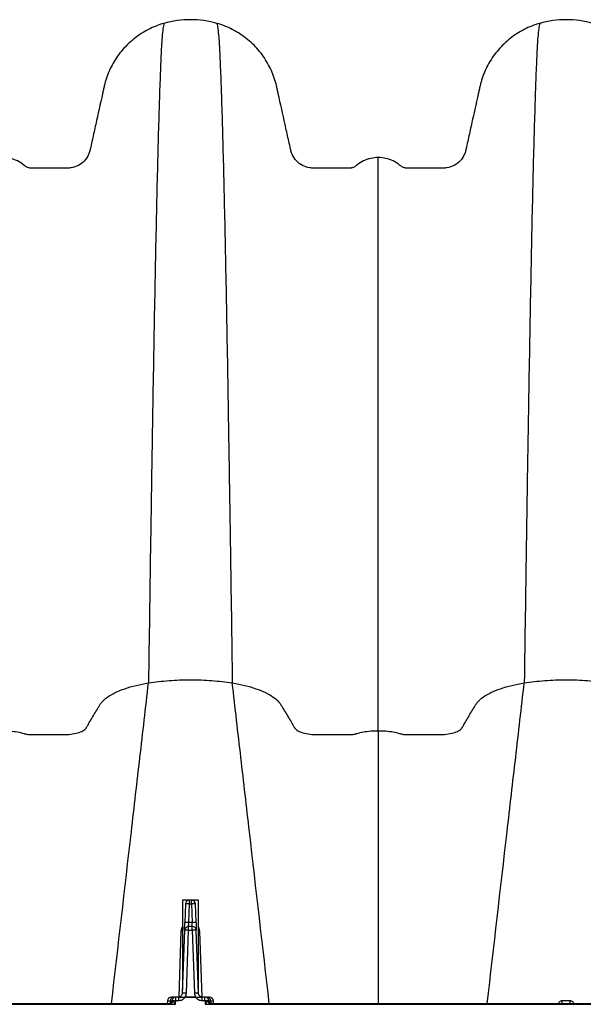
# Model space of a CAD drawing. Units: millimetres. Extents: x 499 to 21123, y 350 to 12781.
# Drawn here: x 3903 to 4090, y 7848 to 8176 of the extents above; entities that cross this region are included whole.
import ezdxf

# ---------------------------------------------------------------- set-up
doc = ezdxf.new("R2010")
doc.units = ezdxf.units.MM
doc.header["$LTSCALE"] = 50

msp = doc.modelspace()

# ---------------------------------------------------------------- linework, layer by layer
at = {"color": 7, "linetype": 'Continuous', "lineweight": 25}
for p, q in [((3956.77, 7883.07), (3956.77, 7853.29)), ((3962.06, 7883.07), (3956.77, 7883.07)), ((3959.73, 7883.05), (3959.09, 7883.05)), ((3959.09, 7881.76), (3959.09, 7883.05)), ((3959.73, 7881.76), (3959.73, 7883.05)), ((3962.06, 7853.29), (3962.06, 7883.07)), ((3957.76, 7881.76), (3957.54, 7875.57)), ((3958.88, 7875.57), (3959.09, 7881.76)), ((3959.09, 7881.76), (3959.73, 7881.76)), ((3959.73, 7881.76), (3959.95, 7875.57)), ((3961.28, 7875.57), (3961.06, 7881.76)), ((3958.79, 7873), (3958.79, 7874.29)), ((3960.04, 7874.29), (3958.79, 7874.29)), ((3959.95, 7875.57), (3958.88, 7875.57)), ((3960.04, 7873), (3960.04, 7874.29)), ((3956.28, 7872.71), (3955.53, 7850.8)), ((3957.45, 7873), (3956.72, 7852.06)), ((3958.06, 7852.06), (3958.79, 7873)), ((3958.79, 7873), (3960.04, 7873)), ((3960.04, 7873), (3960.77, 7852.06)), ((3962.1, 7852.06), (3961.37, 7873)), ((3963.3, 7850.75), (3962.54, 7872.71)), ((3953.86, 7850.77), (3953.09, 7850.77)), ((3954.6, 7849.61), (3954.6, 7850.77)), ((3955.52, 7850.77), (3954.6, 7850.77)), ((3955.52, 7849.61), (3955.52, 7850.77)), ((3957.67, 7850.71), (3957.67, 7850.77)), ((3961.15, 7850.77), (3957.67, 7850.77)), ((3957.67, 7850.71), (3961.15, 7850.71)), ((3961.15, 7850.71), (3961.15, 7850.77)), ((3963.31, 7849.61), (3963.31, 7850.77)), ((3964.22, 7850.77), (3963.31, 7850.77)), ((3964.22, 7849.61), (3964.22, 7850.77)), ((3965.73, 7850.77), (3964.97, 7850.77)), ((3839.26, 7848.36), (3954.5, 7848.36)), ((3952.31, 7848.55), (3841.45, 7848.55)), ((3951.76, 7849.48), (3951.72, 7848.55)), ((3951.76, 7849.48), (3952.69, 7849.48)), ((3952.69, 7849.48), (3952.66, 7848.72)), ((3952.69, 7849.48), (3953.25, 7849.48)), ((3954.5, 7848.36), (3954.54, 7849.55)), ((3954.6, 7849.61), (3955.52, 7849.61)), ((3963.31, 7849.61), (3964.22, 7849.61)), ((3964.28, 7849.55), (3964.33, 7848.36)), ((3964.33, 7848.36), (4204.62, 7848.36)), ((3965.57, 7849.48), (3966.14, 7849.48)), ((3966.14, 7849.48), (3966.16, 7848.72)), ((3966.14, 7849.48), (3967.07, 7849.48)), ((4202.43, 7848.55), (3966.51, 7848.55)), ((3967.1, 7848.55), (3967.07, 7849.48))]:
    msp.add_line(p, q, dxfattribs=at)
for centre, radius, start, end in [((3959.09, 7881.72), 1.33, 90, 178), ((3959.73, 7881.72), 1.33, 2, 90), ((3958.43, 7872.2), 9.58, 86.0129, 93.9871), ((3960.4, 7872.2), 9.58, 86.0129, 93.9871), ((3958.79, 7872.95), 1.33, 90, 178), ((3958.21, 7866.01), 9.58, 86.0129, 93.9871), ((3960.61, 7866.01), 9.58, 86.0129, 93.9871), ((3960.04, 7872.95), 1.33, 2, 90), ((3956.35, 7876.84), 4.14, 269.0474, 275.7916), ((3958.12, 7863.44), 9.58, 86.0129, 93.9871), ((3960.7, 7863.44), 9.58, 86.0129, 93.9871), ((3962.48, 7876.84), 4.14, 264.2084, 270.9526), ((3953.09, 7849.44), 1.33, 90, 178), ((3953.94, 7849.52), 1.25, 93.7682, 181.6317), ((3957.39, 7842.5), 9.58, 86.0129, 93.9871), ((3961.43, 7842.5), 9.58, 86.0129, 93.9871), ((3964.88, 7849.52), 1.25, 358.3683, 86.2318), ((3965.73, 7849.44), 1.33, 2, 90), ((3952.03, 7849.82), 1.27, 270, 351.585), ((3952.25, 7849.73), 1.18, 272.9816, 355.3957), ((3952.09, 7850.01), 1.64, 295.1127, 343.765), ((3954.11, 7838.46), 11.1, 87.7542, 92.2802), ((3964.72, 7838.46), 11.1, 87.7198, 92.2458), ((3966.73, 7850.01), 1.64, 196.235, 244.8873), ((3966.57, 7849.73), 1.18, 184.6043, 267.0184), ((3966.8, 7849.82), 1.27, 188.415, 270), ((4076.07, 7849.29), 7.12, 354.0005, 1.5763), ((4092.87, 7849.29), 7.12, 178.4237, 185.9995)]:
    msp.add_arc(centre, radius, start, end, dxfattribs=at)
for points, knots in [([(3950.61, 8174.91), (3948.83, 8174.4), (3947.1, 8173.72), (3943.82, 8172.04), (3942.26, 8171.05), (3939.37, 8168.77), (3938.04, 8167.49), (3935.65, 8164.72), (3934.6, 8163.22), (3932.8, 8160.06), (3932.06, 8158.4), (3931.2, 8155.84), (3930.95, 8154.98), (3930.7, 8153.89), (3930.65, 8153.67), (3930.55, 8153.23), (3930.41, 8152.58), (3930.27, 8151.93), (3929.4, 8148.04), (3928.65, 8144.65), (3927.53, 8139.6), (3927.16, 8137.92), (3926.6, 8135.4), (3926.37, 8134.35), (3926.14, 8133.3), (3926.04, 8132.88), (3926, 8132.66), (3925.84, 8132.04), (3925.69, 8131.63), (3925.17, 8130.47), (3924.7, 8129.76), (3923.54, 8128.53), (3922.86, 8128.01), (3921.36, 8127.22), (3920.54, 8126.95), (3919.47, 8126.79), (3919.15, 8126.76), (3918.82, 8126.75), (3918.6, 8126.74), (3918.49, 8126.74), (3917.94, 8126.74), (3917.5, 8126.74), (3913.51, 8126.74), (3909.82, 8126.74), (3906.14, 8126.74), (3906.03, 8126.74), (3905.81, 8126.76), (3905.7, 8126.78), (3905.39, 8126.84), (3905.19, 8126.91), (3904.81, 8127.09), (3904.63, 8127.2), (3904.38, 8127.4), (3904.3, 8127.47), (3904.14, 8127.61), (3904.06, 8127.68), (3903.31, 8128.28), (3902.59, 8128.74), (3901.05, 8129.48), (3900.25, 8129.77), (3898.58, 8130.15), (3897.73, 8130.24), (3896.88, 8130.24)], [0, 0, 0, 0, 0.0625, 0.0625, 0.125, 0.125, 0.1875, 0.1875, 0.25, 0.25, 0.3125, 0.3125, 0.34375, 0.34375, 0.351563, 0.351563, 0.359375, 0.375, 0.375, 0.5, 0.5, 0.5625, 0.5625, 0.59375, 0.601563, 0.601563, 0.609375, 0.609375, 0.625, 0.625, 0.65625, 0.65625, 0.6875, 0.6875, 0.71875, 0.71875, 0.726563, 0.730469, 0.730469, 0.734375, 0.734375, 0.75, 0.75, 0.875, 0.875, 0.878906, 0.878906, 0.882813, 0.882813, 0.890625, 0.890625, 0.898438, 0.898438, 0.902344, 0.902344, 0.90625, 0.90625, 0.9375, 0.9375, 0.96875, 0.96875, 1, 1, 1, 1]), ([(3950.61, 8174.91), (3950.39, 8173.88), (3950.15, 8172.74), (3949.92, 8169.48), (3949.86, 8168.7), (3949.84, 8168.28), (3949.76, 8166.93), (3949.7, 8165.91), (3949.54, 8162.6), (3949.44, 8160.06), (3949.28, 8155.81), (3949.23, 8154.32), (3949.12, 8151.2), (3949.07, 8149.57), (3948.9, 8144.48), (3948.8, 8140.83), (3948.58, 8132.99), (3948.47, 8128.81), (3948.26, 8119.94), (3948.15, 8115.25), (3947.94, 8105.41), (3947.83, 8100.25), (3947.62, 8089.5), (3947.51, 8083.91), (3947.29, 8072.31), (3947.19, 8066.31), (3946.97, 8053.92), (3946.86, 8047.53), (3946.65, 8034.4), (3946.54, 8027.67), (3946.38, 8017.36), (3946.33, 8013.89), (3946.25, 8008.63), (3946.22, 8006.86), (3946.17, 8003.3), (3945.92, 7987.21), (3945.68, 7970.33), (3945.47, 7955.32)], [0, 0, 0, 0, 0.125, 0.140625, 0.140625, 0.15625, 0.15625, 0.1875, 0.1875, 0.25, 0.25, 0.28125, 0.28125, 0.3125, 0.3125, 0.375, 0.375, 0.4375, 0.4375, 0.5, 0.5, 0.5625, 0.5625, 0.625, 0.625, 0.6875, 0.6875, 0.75, 0.75, 0.8125, 0.8125, 0.84375, 0.84375, 0.859375, 0.859375, 0.875, 1, 1, 1, 1]), ([(3968.22, 8174.91), (3965.36, 8175.72), (3962.38, 8176.13), (3956.44, 8176.13), (3953.47, 8175.72), (3950.61, 8174.91)], [0, 0, 0, 0, 0.5, 0.5, 1, 1, 1, 1]), ([(3968.22, 8174.91), (3968.43, 8173.88), (3968.67, 8172.74), (3968.91, 8169.48), (3968.96, 8168.7), (3968.99, 8168.28), (3969.07, 8166.93), (3969.12, 8165.91), (3969.28, 8162.6), (3969.38, 8160.06), (3969.54, 8155.81), (3969.6, 8154.32), (3969.7, 8151.2), (3969.76, 8149.57), (3969.92, 8144.48), (3970.03, 8140.83), (3970.24, 8132.99), (3970.35, 8128.81), (3970.56, 8119.94), (3970.67, 8115.25), (3970.89, 8105.41), (3970.99, 8100.25), (3971.21, 8089.5), (3971.32, 8083.91), (3971.53, 8072.31), (3971.64, 8066.31), (3971.85, 8053.92), (3971.96, 8047.53), (3972.17, 8034.4), (3972.28, 8027.67), (3972.44, 8017.36), (3972.5, 8013.89), (3972.58, 8008.63), (3972.6, 8006.86), (3972.66, 8003.3), (3972.9, 7987.21), (3973.14, 7970.33), (3973.36, 7955.32)], [0, 0, 0, 0, 0.125, 0.140625, 0.140625, 0.15625, 0.15625, 0.1875, 0.1875, 0.25, 0.25, 0.28125, 0.28125, 0.3125, 0.3125, 0.375, 0.375, 0.4375, 0.4375, 0.5, 0.5, 0.5625, 0.5625, 0.625, 0.625, 0.6875, 0.6875, 0.75, 0.75, 0.8125, 0.8125, 0.84375, 0.84375, 0.859375, 0.859375, 0.875, 1, 1, 1, 1]), ([(4021.94, 8130.24), (4021.09, 8130.24), (4020.24, 8130.15), (4018.58, 8129.77), (4017.77, 8129.48), (4016.24, 8128.74), (4015.51, 8128.28), (4014.77, 8127.68), (4014.68, 8127.61), (4014.52, 8127.47), (4014.44, 8127.4), (4014.2, 8127.2), (4014.02, 8127.09), (4013.64, 8126.91), (4013.44, 8126.84), (4013.12, 8126.78), (4013.02, 8126.76), (4012.8, 8126.74), (4012.69, 8126.74), (4009, 8126.74), (4005.32, 8126.74), (4001.32, 8126.74), (4000.88, 8126.74), (4000.33, 8126.74), (4000.22, 8126.74), (4000, 8126.75), (3999.68, 8126.76), (3999.35, 8126.79), (3998.28, 8126.95), (3997.46, 8127.22), (3995.96, 8128.01), (3995.28, 8128.53), (3994.13, 8129.76), (3993.65, 8130.47), (3993.13, 8131.63), (3992.99, 8132.04), (3992.83, 8132.66), (3992.78, 8132.88), (3992.69, 8133.3), (3992.45, 8134.35), (3992.22, 8135.4), (3991.66, 8137.92), (3991.29, 8139.6), (3990.17, 8144.65), (3989.42, 8148.04), (3988.56, 8151.93), (3988.41, 8152.58), (3988.27, 8153.23), (3988.17, 8153.67), (3988.12, 8153.89), (3987.87, 8154.98), (3987.62, 8155.84), (3986.76, 8158.4), (3986.02, 8160.06), (3984.22, 8163.22), (3983.17, 8164.72), (3980.79, 8167.49), (3979.46, 8168.77), (3976.57, 8171.05), (3975.01, 8172.04), (3971.72, 8173.72), (3969.99, 8174.4), (3968.22, 8174.91)], [0, 0, 0, 0, 0.03125, 0.03125, 0.0625, 0.0625, 0.09375, 0.09375, 0.097656, 0.097656, 0.101562, 0.101562, 0.109375, 0.109375, 0.117187, 0.117187, 0.121094, 0.121094, 0.125, 0.125, 0.25, 0.25, 0.265625, 0.265625, 0.269531, 0.269531, 0.273437, 0.28125, 0.28125, 0.3125, 0.3125, 0.34375, 0.34375, 0.375, 0.375, 0.390625, 0.390625, 0.398437, 0.398437, 0.40625, 0.4375, 0.4375, 0.5, 0.5, 0.625, 0.625, 0.640625, 0.648437, 0.648437, 0.65625, 0.65625, 0.6875, 0.6875, 0.75, 0.75, 0.8125, 0.8125, 0.875, 0.875, 0.9375, 0.9375, 1, 1, 1, 1]), ([(4075.67, 8174.91), (4073.89, 8174.4), (4072.16, 8173.72), (4068.88, 8172.04), (4067.32, 8171.05), (4064.43, 8168.77), (4063.1, 8167.49), (4060.71, 8164.72), (4059.66, 8163.22), (4057.87, 8160.06), (4057.12, 8158.4), (4056.26, 8155.84), (4056.02, 8154.98), (4055.76, 8153.89), (4055.71, 8153.67), (4055.62, 8153.23), (4055.47, 8152.58), (4055.33, 8151.93), (4054.46, 8148.04), (4053.71, 8144.65), (4052.59, 8139.6), (4052.22, 8137.92), (4051.66, 8135.4), (4051.43, 8134.35), (4051.2, 8133.3), (4051.1, 8132.88), (4051.06, 8132.66), (4050.9, 8132.04), (4050.76, 8131.63), (4050.23, 8130.47), (4049.76, 8129.76), (4048.6, 8128.53), (4047.92, 8128.01), (4046.42, 8127.22), (4045.6, 8126.95), (4044.53, 8126.79), (4044.21, 8126.76), (4043.88, 8126.75), (4043.66, 8126.74), (4043.55, 8126.74), (4043, 8126.74), (4042.56, 8126.74), (4038.57, 8126.74), (4034.88, 8126.74), (4031.2, 8126.74), (4031.09, 8126.74), (4030.87, 8126.76), (4030.76, 8126.78), (4030.45, 8126.84), (4030.25, 8126.91), (4029.87, 8127.09), (4029.69, 8127.2), (4029.44, 8127.4), (4029.36, 8127.47), (4029.2, 8127.61), (4029.12, 8127.68), (4028.37, 8128.28), (4027.65, 8128.74), (4026.12, 8129.48), (4025.31, 8129.77), (4023.65, 8130.15), (4022.79, 8130.24), (4021.94, 8130.24)], [0, 0, 0, 0, 0.0625, 0.0625, 0.125, 0.125, 0.1875, 0.1875, 0.25, 0.25, 0.3125, 0.3125, 0.34375, 0.34375, 0.351562, 0.351562, 0.359375, 0.375, 0.375, 0.5, 0.5, 0.5625, 0.5625, 0.59375, 0.601562, 0.601562, 0.609375, 0.609375, 0.625, 0.625, 0.65625, 0.65625, 0.6875, 0.6875, 0.71875, 0.71875, 0.726562, 0.730469, 0.730469, 0.734375, 0.734375, 0.75, 0.75, 0.875, 0.875, 0.878906, 0.878906, 0.882812, 0.882812, 0.890625, 0.890625, 0.898437, 0.898437, 0.902344, 0.902344, 0.90625, 0.90625, 0.9375, 0.9375, 0.96875, 0.96875, 1, 1, 1, 1]), ([(4075.67, 8174.91), (4075.45, 8173.88), (4075.22, 8172.74), (4074.98, 8169.48), (4074.92, 8168.7), (4074.9, 8168.28), (4074.82, 8166.93), (4074.76, 8165.91), (4074.61, 8162.6), (4074.5, 8160.06), (4074.34, 8155.81), (4074.29, 8154.32), (4074.18, 8151.2), (4074.13, 8149.57), (4073.97, 8144.48), (4073.86, 8140.83), (4073.64, 8132.99), (4073.54, 8128.81), (4073.32, 8119.94), (4073.21, 8115.25), (4073, 8105.41), (4072.89, 8100.25), (4072.68, 8089.5), (4072.57, 8083.91), (4072.35, 8072.31), (4072.25, 8066.31), (4072.03, 8053.92), (4071.93, 8047.53), (4071.71, 8034.4), (4071.6, 8027.67), (4071.44, 8017.36), (4071.39, 8013.89), (4071.31, 8008.63), (4071.28, 8006.86), (4071.23, 8003.3), (4070.99, 7987.21), (4070.74, 7970.33), (4070.53, 7955.32)], [0, 0, 0, 0, 0.125, 0.140625, 0.140625, 0.15625, 0.15625, 0.1875, 0.1875, 0.25, 0.25, 0.28125, 0.28125, 0.3125, 0.3125, 0.375, 0.375, 0.4375, 0.4375, 0.5, 0.5, 0.5625, 0.5625, 0.625, 0.625, 0.6875, 0.6875, 0.75, 0.75, 0.8125, 0.8125, 0.84375, 0.84375, 0.859375, 0.859375, 0.875, 1, 1, 1, 1]), ([(4093.28, 8174.91), (4090.42, 8175.72), (4087.45, 8176.13), (4081.5, 8176.13), (4078.53, 8175.72), (4075.67, 8174.91)], [0, 0, 0, 0, 0.5, 0.5, 1, 1, 1, 1]), ([(4021.94, 7939.45), (4021.94, 7952.6), (4021.94, 7967.39), (4021.94, 7981.5), (4021.94, 7984.61), (4021.94, 7986.16), (4021.94, 7990.78), (4021.94, 7993.82), (4021.94, 8002.84), (4021.94, 8008.72), (4021.94, 8020.2), (4021.94, 8025.78), (4021.94, 8036.61), (4021.94, 8041.86), (4021.94, 8051.99), (4021.94, 8056.87), (4021.94, 8066.25), (4021.94, 8070.74), (4021.94, 8079.31), (4021.94, 8083.38), (4021.94, 8091.08), (4021.94, 8094.71), (4021.94, 8101.52), (4021.94, 8104.7), (4021.94, 8110.55), (4021.94, 8113.23), (4021.94, 8118.03), (4021.94, 8120.16), (4021.94, 8122.92), (4021.94, 8123.77), (4021.94, 8124.89), (4021.94, 8125.24), (4021.94, 8125.89), (4021.94, 8128.58), (4021.94, 8129.46), (4021.94, 8130.24)], [0, 0, 0, 0, 0.125, 0.140625, 0.140625, 0.15625, 0.15625, 0.1875, 0.1875, 0.25, 0.25, 0.3125, 0.3125, 0.375, 0.375, 0.4375, 0.4375, 0.5, 0.5, 0.5625, 0.5625, 0.625, 0.625, 0.6875, 0.6875, 0.75, 0.75, 0.8125, 0.8125, 0.84375, 0.84375, 0.859375, 0.859375, 0.875, 1, 1, 1, 1]), ([(3896.88, 7939.45), (3897.73, 7939.45), (3898.59, 7939.42), (3900.25, 7939.27), (3901.06, 7939.17), (3902.59, 7938.89), (3903.31, 7938.71), (3904.06, 7938.49), (3904.14, 7938.46), (3904.3, 7938.41), (3904.38, 7938.38), (3904.63, 7938.31), (3904.82, 7938.27), (3905.21, 7938.2), (3905.42, 7938.17), (3905.73, 7938.15), (3905.83, 7938.14), (3906.04, 7938.14), (3906.14, 7938.14), (3909.49, 7938.14), (3912.62, 7938.14), (3916.29, 7938.14), (3916.7, 7938.14), (3917.32, 7938.14), (3917.53, 7938.14), (3917.94, 7938.15), (3918.15, 7938.16), (3919.19, 7938.21), (3920.01, 7938.31), (3921.54, 7938.6), (3922.24, 7938.8), (3923.42, 7939.27), (3923.9, 7939.54), (3924.42, 7939.98), (3924.56, 7940.13), (3924.72, 7940.36), (3924.76, 7940.44), (3924.85, 7940.59), (3925.08, 7940.98), (3925.68, 7941.98), (3926.22, 7942.91), (3927.32, 7944.77), (3928.04, 7945.99), (3928.84, 7947.34), (3928.93, 7947.49), (3929.11, 7947.79), (3929.19, 7947.94), (3929.47, 7948.38), (3929.69, 7948.68), (3930.44, 7949.54), (3931.07, 7950.09), (3933.31, 7951.68), (3935.28, 7952.62), (3939.92, 7954.22), (3942.59, 7954.86), (3945.47, 7955.32)], [0, 0, 0, 0, 0.03125, 0.03125, 0.0625, 0.0625, 0.09375, 0.09375, 0.097656, 0.097656, 0.101563, 0.101563, 0.109375, 0.109375, 0.117188, 0.117188, 0.121094, 0.121094, 0.125, 0.125, 0.25, 0.25, 0.265625, 0.265625, 0.273438, 0.273438, 0.28125, 0.28125, 0.3125, 0.3125, 0.34375, 0.34375, 0.375, 0.375, 0.390625, 0.390625, 0.398437, 0.398437, 0.40625, 0.4375, 0.5, 0.5, 0.625, 0.625, 0.640625, 0.640625, 0.65625, 0.65625, 0.6875, 0.6875, 0.75, 0.75, 0.875, 0.875, 1, 1, 1, 1]), ([(3933.15, 7848.55), (3935.35, 7867.65), (3938.51, 7895.02), (3942.62, 7930.58), (3944.52, 7947.06), (3945.47, 7955.32)], [0, 0, 0, 0, 0.535479, 0.767251, 1, 1, 1, 1]), ([(3945.47, 7955.32), (3947.66, 7955.67), (3949.96, 7955.94), (3954.64, 7956.3), (3957.02, 7956.39), (3961.8, 7956.39), (3964.19, 7956.3), (3968.87, 7955.94), (3971.16, 7955.67), (3973.36, 7955.32)], [0, 0, 0, 0, 0.25, 0.25, 0.5, 0.5, 0.75, 0.75, 1, 1, 1, 1]), ([(3985.67, 7848.55), (3983.47, 7867.65), (3980.32, 7895.02), (3976.2, 7930.58), (3974.31, 7947.06), (3973.36, 7955.32)], [0, 0, 0, 0, 0.535479, 0.767251, 1, 1, 1, 1]), ([(3973.36, 7955.32), (3976.24, 7954.86), (3978.91, 7954.22), (3983.54, 7952.62), (3985.51, 7951.68), (3987.76, 7950.09), (3988.39, 7949.54), (3989.14, 7948.68), (3989.36, 7948.38), (3989.63, 7947.94), (3989.72, 7947.79), (3989.89, 7947.49), (3989.98, 7947.34), (3990.78, 7945.99), (3991.5, 7944.77), (3992.6, 7942.91), (3993.15, 7941.98), (3993.74, 7940.98), (3993.97, 7940.59), (3994.06, 7940.44), (3994.1, 7940.36), (3994.26, 7940.13), (3994.4, 7939.98), (3994.92, 7939.54), (3995.4, 7939.27), (3996.59, 7938.8), (3997.29, 7938.6), (3998.81, 7938.31), (3999.63, 7938.21), (4000.67, 7938.16), (4000.88, 7938.15), (4001.3, 7938.14), (4001.5, 7938.14), (4002.12, 7938.14), (4002.53, 7938.14), (4006.2, 7938.14), (4009.34, 7938.14), (4012.68, 7938.14), (4012.79, 7938.14), (4012.99, 7938.14), (4013.1, 7938.15), (4013.41, 7938.17), (4013.61, 7938.2), (4014.01, 7938.27), (4014.19, 7938.31), (4014.44, 7938.38), (4014.52, 7938.41), (4014.68, 7938.46), (4014.76, 7938.49), (4015.51, 7938.71), (4016.23, 7938.89), (4017.77, 7939.17), (4018.58, 7939.27), (4020.24, 7939.42), (4021.09, 7939.45), (4021.94, 7939.45)], [0, 0, 0, 0, 0.125, 0.125, 0.25, 0.25, 0.3125, 0.3125, 0.34375, 0.34375, 0.359375, 0.359375, 0.375, 0.375, 0.5, 0.5, 0.5625, 0.59375, 0.601563, 0.601563, 0.609375, 0.609375, 0.625, 0.625, 0.65625, 0.65625, 0.6875, 0.6875, 0.71875, 0.71875, 0.726563, 0.726563, 0.734375, 0.734375, 0.75, 0.75, 0.875, 0.875, 0.878906, 0.878906, 0.882812, 0.882812, 0.890625, 0.890625, 0.898438, 0.898438, 0.902344, 0.902344, 0.90625, 0.90625, 0.9375, 0.9375, 0.96875, 0.96875, 1, 1, 1, 1]), ([(4021.94, 7939.45), (4022.79, 7939.45), (4023.65, 7939.42), (4025.31, 7939.27), (4026.12, 7939.17), (4027.65, 7938.89), (4028.37, 7938.71), (4029.12, 7938.49), (4029.2, 7938.46), (4029.37, 7938.41), (4029.44, 7938.38), (4029.69, 7938.31), (4029.88, 7938.27), (4030.27, 7938.2), (4030.48, 7938.17), (4030.79, 7938.15), (4030.89, 7938.14), (4031.1, 7938.14), (4031.2, 7938.14), (4034.55, 7938.14), (4037.68, 7938.14), (4041.35, 7938.14), (4041.76, 7938.14), (4042.38, 7938.14), (4042.59, 7938.14), (4043, 7938.15), (4043.21, 7938.16), (4044.25, 7938.21), (4045.07, 7938.31), (4046.6, 7938.6), (4047.3, 7938.8), (4048.48, 7939.27), (4048.96, 7939.54), (4049.48, 7939.98), (4049.62, 7940.13), (4049.78, 7940.36), (4049.82, 7940.44), (4049.92, 7940.59), (4050.14, 7940.98), (4050.74, 7941.98), (4051.29, 7942.91), (4052.38, 7944.77), (4053.11, 7945.99), (4053.9, 7947.34), (4053.99, 7947.49), (4054.17, 7947.79), (4054.25, 7947.94), (4054.53, 7948.38), (4054.75, 7948.68), (4055.5, 7949.54), (4056.13, 7950.09), (4058.37, 7951.68), (4060.34, 7952.62), (4064.98, 7954.22), (4067.65, 7954.86), (4070.53, 7955.32)], [0, 0, 0, 0, 0.03125, 0.03125, 0.0625, 0.0625, 0.09375, 0.09375, 0.097656, 0.097656, 0.101563, 0.101563, 0.109375, 0.109375, 0.117188, 0.117188, 0.121094, 0.121094, 0.125, 0.125, 0.25, 0.25, 0.265625, 0.265625, 0.273438, 0.273438, 0.28125, 0.28125, 0.3125, 0.3125, 0.34375, 0.34375, 0.375, 0.375, 0.390625, 0.390625, 0.398437, 0.398437, 0.40625, 0.4375, 0.5, 0.5, 0.625, 0.625, 0.640625, 0.640625, 0.65625, 0.65625, 0.6875, 0.6875, 0.75, 0.75, 0.875, 0.875, 1, 1, 1, 1]), ([(4058.21, 7848.55), (4060.41, 7867.65), (4063.57, 7895.02), (4067.68, 7930.58), (4069.58, 7947.06), (4070.53, 7955.32)], [0, 0, 0, 0, 0.535479, 0.767251, 1, 1, 1, 1]), ([(4070.53, 7955.32), (4072.72, 7955.67), (4075.02, 7955.94), (4079.7, 7956.3), (4082.08, 7956.39), (4086.86, 7956.39), (4089.25, 7956.3), (4093.93, 7955.94), (4096.22, 7955.67), (4098.42, 7955.32)], [0, 0, 0, 0, 0.25, 0.25, 0.5, 0.5, 0.75, 0.75, 1, 1, 1, 1]), ([(4021.94, 7939.45), (4021.94, 7930.46), (4021.94, 7912.46), (4021.94, 7882.17), (4021.94, 7860.83), (4021.94, 7848.55)], [0, 0, 0, 0, 0.297729, 0.595782, 1, 1, 1, 1]), ([(3956.77, 7874.07), (3956.66, 7873.94), (3956.36, 7873.54), (3956.31, 7873.04), (3956.28, 7872.71)], [0, 0, 0, 0, 0.334142, 1, 1, 1, 1]), ([(3957.45, 7873), (3957.45, 7873), (3957.46, 7873.06), (3957.46, 7873.3), (3957.47, 7873.5), (3957.49, 7874), (3957.5, 7874.3), (3957.52, 7874.94), (3957.53, 7875.27), (3957.54, 7875.57)], [0, 0, 0, 0, 0.25, 0.25, 0.5, 0.5, 0.75, 0.75, 1, 1, 1, 1]), ([(3958.79, 7874.32), (3958.79, 7874.33), (3958.79, 7874.37), (3958.81, 7874.63), (3958.83, 7874.96), (3958.86, 7875.28), (3958.87, 7875.47), (3958.88, 7875.57)], [0, 0, 0, 0, 0.172266, 0.452076, 0.685864, 0.832998, 1, 1, 1, 1]), ([(3960.03, 7874.32), (3960.03, 7874.33), (3960.03, 7874.37), (3960.01, 7874.63), (3959.99, 7874.96), (3959.97, 7875.28), (3959.95, 7875.47), (3959.95, 7875.57)], [0, 0, 0, 0, 0.172257, 0.452076, 0.68585, 0.832988, 1, 1, 1, 1]), ([(3961.28, 7875.57), (3961.29, 7875.27), (3961.3, 7874.94), (3961.32, 7874.3), (3961.33, 7874), (3961.35, 7873.5), (3961.36, 7873.3), (3961.37, 7873.06), (3961.37, 7873), (3961.37, 7873)], [0, 0, 0, 0, 0.25, 0.25, 0.5, 0.5, 0.75, 0.75, 1, 1, 1, 1]), ([(3962.54, 7872.71), (3962.51, 7873.04), (3962.46, 7873.54), (3962.16, 7873.94), (3962.06, 7874.07)], [0, 0, 0, 0, 0.667406, 1, 1, 1, 1]), ([(3954.6, 7850.77), (3954.45, 7850.77), (3954.29, 7850.74), (3953.99, 7850.63), (3953.85, 7850.55), (3953.61, 7850.34), (3953.51, 7850.22), (3953.36, 7849.94), (3953.31, 7849.79), (3953.28, 7849.63)], [0, 0, 0, 0, 0.25, 0.25, 0.5, 0.5, 0.75, 0.75, 1, 1, 1, 1]), ([(3956.72, 7852.06), (3956.72, 7851.89), (3956.68, 7851.72), (3956.54, 7851.41), (3956.44, 7851.26), (3956.19, 7851.03), (3956.05, 7850.93), (3955.73, 7850.8), (3955.56, 7850.77), (3955.39, 7850.77)], [0, 0, 0, 0, 0.25, 0.25, 0.5, 0.5, 0.75, 0.75, 1, 1, 1, 1]), ([(3955.52, 7850.77), (3955.59, 7850.77), (3955.74, 7850.77), (3956.05, 7850.77), (3956.47, 7850.77), (3956.95, 7850.77), (3957.31, 7850.77), (3957.49, 7850.77), (3957.58, 7850.77), (3957.63, 7850.77), (3957.65, 7850.77), (3957.66, 7850.77), (3957.67, 7850.77), (3957.67, 7850.77)], [0, 0, 0, 0, 0.12523, 0.2504, 0.500502, 0.749833, 0.874759, 0.937158, 0.96851, 0.984249, 0.992137, 0.996087, 1, 1, 1, 1]), ([(3955.52, 7849.61), (3955.73, 7849.61), (3955.94, 7849.64), (3956.34, 7849.74), (3956.54, 7849.81), (3956.91, 7850.01), (3957.08, 7850.13), (3957.32, 7850.34), (3957.39, 7850.41), (3957.49, 7850.53), (3957.53, 7850.57), (3957.58, 7850.63), (3957.59, 7850.65), (3957.62, 7850.68), (3957.63, 7850.69), (3957.65, 7850.71), (3957.66, 7850.71), (3957.67, 7850.71)], [0, 0, 0, 0, 0.25, 0.25, 0.5, 0.5, 0.75, 0.75, 0.875, 0.875, 0.9375, 0.9375, 0.96875, 0.96875, 0.984375, 0.984375, 1, 1, 1, 1]), ([(3957.67, 7850.77), (3957.79, 7850.96), (3957.88, 7851.17), (3958.01, 7851.61), (3958.05, 7851.83), (3958.06, 7852.06)], [0, 0, 0, 0, 0.5, 0.5, 1, 1, 1, 1]), ([(3960.77, 7852.06), (3960.78, 7851.83), (3960.81, 7851.61), (3960.94, 7851.17), (3961.04, 7850.96), (3961.15, 7850.77)], [0, 0, 0, 0, 0.5, 0.5, 1, 1, 1, 1]), ([(3961.15, 7850.77), (3961.15, 7850.77), (3961.16, 7850.77), (3961.17, 7850.77), (3961.2, 7850.77), (3961.24, 7850.77), (3961.34, 7850.77), (3961.52, 7850.77), (3961.87, 7850.77), (3962.25, 7850.77), (3962.6, 7850.77), (3962.82, 7850.77), (3963.06, 7850.77), (3963.21, 7850.77), (3963.31, 7850.77)], [0, 0, 0, 0, 0.003912, 0.007861, 0.015747, 0.031483, 0.062828, 0.125213, 0.250113, 0.49939, 0.619421, 0.749637, 0.836772, 1, 1, 1, 1]), ([(3961.15, 7850.71), (3961.16, 7850.71), (3961.18, 7850.71), (3961.19, 7850.69), (3961.2, 7850.68), (3961.23, 7850.65), (3961.25, 7850.63), (3961.3, 7850.57), (3961.33, 7850.53), (3961.43, 7850.41), (3961.51, 7850.34), (3961.74, 7850.13), (3961.92, 7850.01), (3962.28, 7849.81), (3962.48, 7849.74), (3962.89, 7849.64), (3963.1, 7849.61), (3963.31, 7849.61)], [0, 0, 0, 0, 0.015625, 0.015625, 0.03125, 0.03125, 0.0625, 0.0625, 0.125, 0.125, 0.25, 0.25, 0.5, 0.5, 0.75, 0.75, 1, 1, 1, 1]), ([(3963.43, 7850.77), (3963.26, 7850.77), (3963.09, 7850.8), (3962.78, 7850.93), (3962.63, 7851.03), (3962.38, 7851.26), (3962.28, 7851.41), (3962.15, 7851.72), (3962.11, 7851.89), (3962.1, 7852.06)], [0, 0, 0, 0, 0.25, 0.25, 0.5, 0.5, 0.75, 0.75, 1, 1, 1, 1]), ([(3965.54, 7849.63), (3965.52, 7849.79), (3965.46, 7849.94), (3965.31, 7850.22), (3965.21, 7850.34), (3964.97, 7850.55), (3964.83, 7850.63), (3964.54, 7850.74), (3964.38, 7850.77), (3964.22, 7850.77)], [0, 0, 0, 0, 0.25, 0.25, 0.5, 0.5, 0.75, 0.75, 1, 1, 1, 1]), ([(3952.79, 7848.53), (3953.04, 7848.51), (3953.32, 7848.48), (3953.9, 7848.42), (3954.2, 7848.39), (3954.5, 7848.36)], [0, 0, 0, 0, 0.5, 0.5, 1, 1, 1, 1]), ([(3954.5, 7848.36), (3954.35, 7848.59), (3954.2, 7848.81), (3953.92, 7849.23), (3953.79, 7849.42), (3953.66, 7849.55)], [0, 0, 0, 0, 0.5, 0.5, 1, 1, 1, 1]), ([(3954.54, 7849.55), (3954.54, 7849.57), (3954.55, 7849.58), (3954.57, 7849.61), (3954.59, 7849.61), (3954.6, 7849.61)], [0, 0, 0, 0, 0.5, 0.5, 1, 1, 1, 1]), ([(3964.22, 7849.61), (3964.23, 7849.61), (3964.25, 7849.61), (3964.28, 7849.58), (3964.28, 7849.57), (3964.28, 7849.55)], [0, 0, 0, 0, 0.5, 0.5, 1, 1, 1, 1]), ([(3965.16, 7849.55), (3965.04, 7849.42), (3964.9, 7849.23), (3964.62, 7848.81), (3964.47, 7848.59), (3964.33, 7848.36)], [0, 0, 0, 0, 0.5, 0.5, 1, 1, 1, 1]), ([(3964.33, 7848.36), (3964.63, 7848.39), (3964.93, 7848.42), (3965.5, 7848.48), (3965.79, 7848.51), (3966.04, 7848.53)], [0, 0, 0, 0, 0.5, 0.5, 1, 1, 1, 1]), ([(4083.19, 7849.49), (4083.1, 7849.48), (4082.91, 7849.47), (4082.55, 7849.36), (4082.16, 7849.08), (4081.9, 7848.76), (4081.86, 7848.57), (4081.86, 7848.55)], [0, 0, 0, 0, 0.161268, 0.32162, 0.64313, 0.968186, 1, 1, 1, 1]), ([(4087.09, 7848.55), (4087.08, 7848.57), (4087.04, 7848.76), (4086.78, 7849.09), (4086.4, 7849.36), (4086.04, 7849.47), (4085.85, 7849.48), (4085.76, 7849.49)], [0, 0, 0, 0, 0.032561, 0.357501, 0.679055, 0.83977, 1, 1, 1, 1])]:
    msp.add_open_spline(points, degree=3, knots=knots, dxfattribs=at)
for points in [[(3952.31, 7848.55), (3952.44, 7848.55), (3952.6, 7848.54), (3952.79, 7848.53)], [(3953.43, 7849.63), (3953.33, 7849.63), (3953.28, 7849.63), (3953.28, 7849.63)], [(3953.66, 7849.55), (3953.57, 7849.6), (3953.49, 7849.63), (3953.43, 7849.63)], [(3965.4, 7849.63), (3965.33, 7849.63), (3965.25, 7849.6), (3965.16, 7849.55)], [(3965.54, 7849.63), (3965.54, 7849.63), (3965.49, 7849.63), (3965.4, 7849.63)], [(3966.04, 7848.53), (3966.22, 7848.54), (3966.38, 7848.55), (3966.51, 7848.55)], [(4085.76, 7849.49), (4084.9, 7849.49), (4084.05, 7849.49), (4083.19, 7849.49)]]:
    msp.add_open_spline(points, degree=3, dxfattribs=at)

doc.saveas('drawing.dxf')
